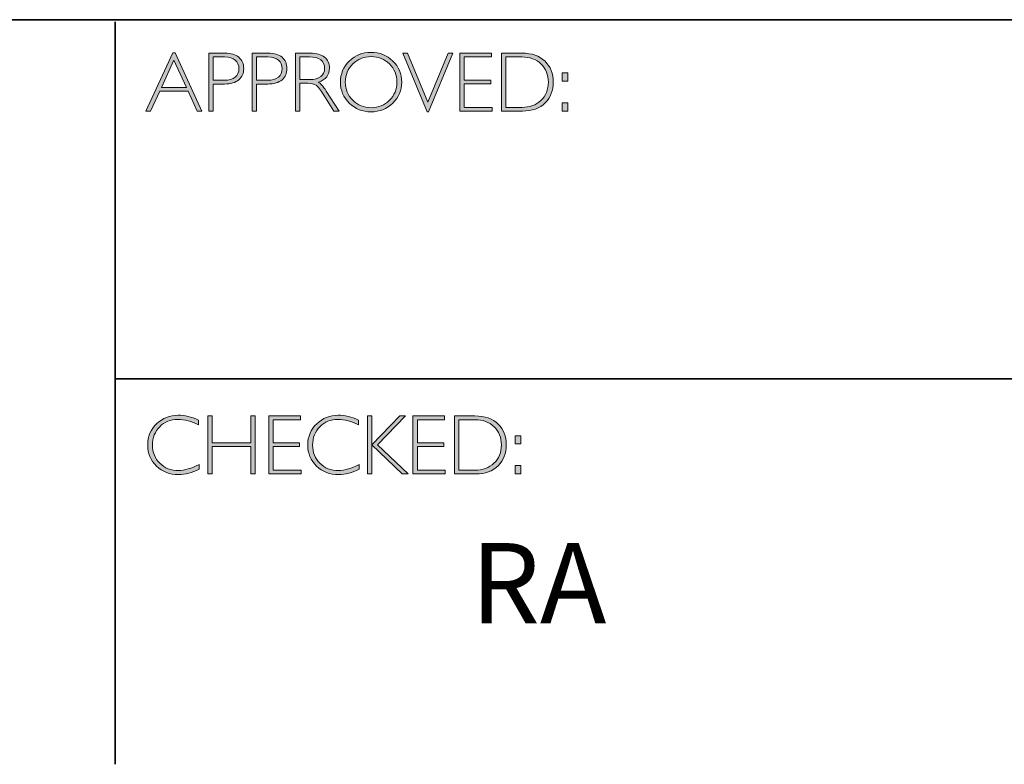
# Model space of a CAD drawing. Units: millimetres. Extents: x -13276 to 29, y -20 to 10762.
# Drawn here: x 17 to 21, y -20 to -18 of the extents above; entities that cross this region are included whole.
import ezdxf

# ---------------------------------------------------------------- set-up
doc = ezdxf.new("R2010")
doc.units = ezdxf.units.MM
doc.header["$MEASUREMENT"] = 0
doc.layers.add('Layer 1', color=7, linetype='Continuous')

# ---------------------------------------------------------------- blocks, each defined once
blk = doc.blocks.new('block 9')
at = {"layer": 'Layer 1', "true_color": 0x1c1c1b}
h = blk.add_hatch(color=250, dxfattribs=at)
h.dxf.hatch_style = 2
h.paths.add_polyline_path([(18.0284, -17.833), (18.1285, -18.0511), (18.1109, -18.0511), (18.0767, -17.9762), (17.9708, -17.9762), (17.9366, -18.0511), (17.9191, -18.0511), (18.0192, -17.833)])
h.paths.add_polyline_path([(18.0703, -17.9623), (18.0236, -17.8603), (17.9771, -17.9623)])
h = blk.add_hatch(color=250, dxfattribs=at)
h.dxf.hatch_style = 2
edge = h.paths.add_edge_path()
edge.add_spline(control_points=[(18.1544, -17.8346), (18.1544, -17.8346), (18.2141, -17.8346), (18.2141, -17.8346), (18.2369, -17.8346), (18.2544, -17.8397), (18.2666, -17.8499), (18.2787, -17.8601), (18.2848, -17.8741), (18.2848, -17.8918), (18.2848, -17.9096), (18.2787, -17.9238), (18.2664, -17.9342), (18.2542, -17.9447), (18.2362, -17.9499), (18.2125, -17.9499), (18.2125, -17.9499), (18.1711, -17.9499), (18.1711, -17.9499), (18.1711, -17.9499), (18.1711, -18.0511), (18.1711, -18.0511), (18.1711, -18.0511), (18.1544, -18.0511), (18.1544, -18.0511), (18.1544, -18.0511), (18.1544, -17.8346), (18.1544, -17.8346)], knot_values=[0, 0, 0, 0, 1, 1, 1, 2, 2, 2, 3, 3, 3, 4, 4, 4, 5, 5, 5, 6, 6, 6, 7, 7, 7, 8, 8, 8, 9, 9, 9, 9], degree=3, periodic=0)
edge = h.paths.add_edge_path()
edge.add_spline(control_points=[(18.1711, -17.8485), (18.1711, -17.8485), (18.1711, -17.9359), (18.1711, -17.9359), (18.1711, -17.9359), (18.2114, -17.9359), (18.2114, -17.9359), (18.2295, -17.9359), (18.2433, -17.9321), (18.2527, -17.9245), (18.2621, -17.9168), (18.2668, -17.906), (18.2668, -17.8921), (18.2668, -17.8787), (18.2622, -17.8682), (18.253, -17.8603), (18.2438, -17.8524), (18.2306, -17.8485), (18.2134, -17.8485), (18.2134, -17.8485), (18.1711, -17.8485), (18.1711, -17.8485)], knot_values=[0, 0, 0, 0, 1, 1, 1, 2, 2, 2, 3, 3, 3, 4, 4, 4, 5, 5, 5, 6, 6, 6, 7, 7, 7, 7], degree=3, periodic=0)
h = blk.add_hatch(color=250, dxfattribs=at)
h.dxf.hatch_style = 2
edge = h.paths.add_edge_path()
edge.add_spline(control_points=[(18.3162, -17.8346), (18.3162, -17.8346), (18.3759, -17.8346), (18.3759, -17.8346), (18.3988, -17.8346), (18.4163, -17.8397), (18.4284, -17.8499), (18.4405, -17.8601), (18.4466, -17.8741), (18.4466, -17.8918), (18.4466, -17.9096), (18.4405, -17.9238), (18.4282, -17.9342), (18.416, -17.9447), (18.398, -17.9499), (18.3744, -17.9499), (18.3744, -17.9499), (18.333, -17.9499), (18.333, -17.9499), (18.333, -17.9499), (18.333, -18.0511), (18.333, -18.0511), (18.333, -18.0511), (18.3162, -18.0511), (18.3162, -18.0511), (18.3162, -18.0511), (18.3162, -17.8346), (18.3162, -17.8346)], knot_values=[0, 0, 0, 0, 1, 1, 1, 2, 2, 2, 3, 3, 3, 4, 4, 4, 5, 5, 5, 6, 6, 6, 7, 7, 7, 8, 8, 8, 9, 9, 9, 9], degree=3, periodic=0)
edge = h.paths.add_edge_path()
edge.add_spline(control_points=[(18.333, -17.8485), (18.333, -17.8485), (18.333, -17.9359), (18.333, -17.9359), (18.333, -17.9359), (18.3733, -17.9359), (18.3733, -17.9359), (18.3914, -17.9359), (18.4051, -17.9321), (18.4145, -17.9245), (18.4239, -17.9168), (18.4286, -17.906), (18.4286, -17.8921), (18.4286, -17.8787), (18.424, -17.8682), (18.4148, -17.8603), (18.4056, -17.8524), (18.3924, -17.8485), (18.3753, -17.8485), (18.3753, -17.8485), (18.333, -17.8485), (18.333, -17.8485)], knot_values=[0, 0, 0, 0, 1, 1, 1, 2, 2, 2, 3, 3, 3, 4, 4, 4, 5, 5, 5, 6, 6, 6, 7, 7, 7, 7], degree=3, periodic=0)
h = blk.add_hatch(color=250, dxfattribs=at)
h.dxf.hatch_style = 2
edge = h.paths.add_edge_path()
edge.add_spline(control_points=[(18.4784, -17.8346), (18.4784, -17.8346), (18.5339, -17.8346), (18.5339, -17.8346), (18.5572, -17.8346), (18.5749, -17.8396), (18.5872, -17.8497), (18.5995, -17.8598), (18.6057, -17.8734), (18.6057, -17.8905), (18.6057, -17.9155), (18.5919, -17.9331), (18.5644, -17.9432), (18.5716, -17.9466), (18.5812, -17.9576), (18.5933, -17.9762), (18.5933, -17.9762), (18.6423, -18.0511), (18.6423, -18.0511), (18.6423, -18.0511), (18.6224, -18.0511), (18.6224, -18.0511), (18.6224, -18.0511), (18.5847, -17.9918), (18.5847, -17.9918), (18.5721, -17.9719), (18.5623, -17.9595), (18.5553, -17.9546), (18.5482, -17.9497), (18.538, -17.9473), (18.5244, -17.9473), (18.5244, -17.9473), (18.4951, -17.9473), (18.4951, -17.9473), (18.4951, -17.9473), (18.4951, -18.0511), (18.4951, -18.0511), (18.4951, -18.0511), (18.4784, -18.0511), (18.4784, -18.0511), (18.4784, -18.0511), (18.4784, -17.8346), (18.4784, -17.8346)], knot_values=[0, 0, 0, 0, 1, 1, 1, 2, 2, 2, 3, 3, 3, 4, 4, 4, 5, 5, 5, 6, 6, 6, 7, 7, 7, 8, 8, 8, 9, 9, 9, 10, 10, 10, 11, 11, 11, 12, 12, 12, 13, 13, 13, 14, 14, 14, 14], degree=3, periodic=0)
edge = h.paths.add_edge_path()
edge.add_spline(control_points=[(18.4951, -17.8485), (18.4951, -17.8485), (18.4951, -17.9333), (18.4951, -17.9333), (18.4951, -17.9333), (18.5311, -17.9333), (18.5311, -17.9333), (18.5494, -17.9333), (18.5634, -17.9296), (18.573, -17.9222), (18.5827, -17.9148), (18.5875, -17.9044), (18.5875, -17.8908), (18.5875, -17.8775), (18.5826, -17.8671), (18.5728, -17.8597), (18.563, -17.8522), (18.5489, -17.8485), (18.5305, -17.8485), (18.5305, -17.8485), (18.4951, -17.8485), (18.4951, -17.8485)], knot_values=[0, 0, 0, 0, 1, 1, 1, 2, 2, 2, 3, 3, 3, 4, 4, 4, 5, 5, 5, 6, 6, 6, 7, 7, 7, 7], degree=3, periodic=0)
h = blk.add_hatch(color=250, dxfattribs=at)
h.dxf.hatch_style = 2
edge = h.paths.add_edge_path()
edge.add_spline(control_points=[(18.761, -17.8317), (18.7931, -17.8317), (18.8202, -17.8425), (18.8425, -17.8641), (18.8648, -17.8856), (18.8759, -17.9119), (18.8759, -17.9429), (18.8759, -17.9738), (18.8648, -18), (18.8425, -18.0216), (18.8202, -18.0431), (18.7931, -18.0539), (18.761, -18.0539), (18.7291, -18.0539), (18.7021, -18.0431), (18.6799, -18.0216), (18.6577, -18), (18.6466, -17.9738), (18.6466, -17.9429), (18.6466, -17.9119), (18.6577, -17.8856), (18.6799, -17.8641), (18.7021, -17.8425), (18.7291, -17.8317), (18.761, -17.8317)], knot_values=[0, 0, 0, 0, 1, 1, 1, 2, 2, 2, 3, 3, 3, 4, 4, 4, 5, 5, 5, 6, 6, 6, 7, 7, 7, 8, 8, 8, 8], degree=3, periodic=0)
edge = h.paths.add_edge_path()
edge.add_spline(control_points=[(18.7617, -18.0384), (18.7886, -18.0384), (18.8114, -18.0292), (18.8299, -18.0108), (18.8485, -17.9923), (18.8578, -17.9697), (18.8578, -17.9429), (18.8578, -17.916), (18.8485, -17.8934), (18.8299, -17.8749), (18.8114, -17.8565), (18.7886, -17.8473), (18.7617, -17.8473), (18.7346, -17.8473), (18.7117, -17.8565), (18.6929, -17.8749), (18.6742, -17.8934), (18.6647, -17.916), (18.6647, -17.9429), (18.6647, -17.9697), (18.6742, -17.9923), (18.6929, -18.0108), (18.7117, -18.0292), (18.7346, -18.0384), (18.7617, -18.0384)], knot_values=[0, 0, 0, 0, 1, 1, 1, 2, 2, 2, 3, 3, 3, 4, 4, 4, 5, 5, 5, 6, 6, 6, 7, 7, 7, 8, 8, 8, 8], degree=3, periodic=0)
h = blk.add_hatch(color=250, dxfattribs=at)
h.dxf.hatch_style = 2
h.paths.add_polyline_path([(19.0669, -17.8346), (18.9761, -18.0533), (18.9712, -18.0533), (18.8801, -17.8346), (18.897, -17.8346), (18.9738, -18.0178), (19.05, -17.8346)])
h = blk.add_hatch(color=250, dxfattribs=at)
h.dxf.hatch_style = 2
h.paths.add_polyline_path([(19.2114, -17.8346), (19.2114, -17.8485), (19.11, -17.8485), (19.11, -17.9352), (19.2087, -17.9352), (19.2087, -17.9493), (19.11, -17.9493), (19.11, -18.0372), (19.2139, -18.0372), (19.2139, -18.0511), (19.0932, -18.0511), (19.0932, -17.8346)])
h = blk.add_hatch(color=250, dxfattribs=at)
h.dxf.hatch_style = 2
edge = h.paths.add_edge_path()
edge.add_spline(control_points=[(19.2486, -17.8346), (19.2486, -17.8346), (19.3244, -17.8346), (19.3244, -17.8346), (19.3627, -17.8346), (19.392, -17.8446), (19.4122, -17.8648), (19.4324, -17.8849), (19.4425, -17.911), (19.4425, -17.9429), (19.4425, -17.9742), (19.4325, -18.0001), (19.4125, -18.0205), (19.3925, -18.0409), (19.3641, -18.0511), (19.3273, -18.0511), (19.3273, -18.0511), (19.2486, -18.0511), (19.2486, -18.0511), (19.2486, -18.0511), (19.2486, -17.8346), (19.2486, -17.8346)], knot_values=[0, 0, 0, 0, 1, 1, 1, 2, 2, 2, 3, 3, 3, 4, 4, 4, 5, 5, 5, 6, 6, 6, 7, 7, 7, 7], degree=3, periodic=0)
edge = h.paths.add_edge_path()
edge.add_spline(control_points=[(19.2653, -17.8485), (19.2653, -17.8485), (19.2653, -18.0372), (19.2653, -18.0372), (19.2653, -18.0372), (19.3264, -18.0372), (19.3264, -18.0372), (19.3544, -18.0372), (19.3777, -18.0286), (19.3964, -18.0114), (19.4151, -17.9941), (19.4244, -17.9713), (19.4244, -17.9429), (19.4244, -17.9151), (19.4152, -17.8924), (19.3968, -17.8749), (19.3784, -17.8573), (19.3546, -17.8485), (19.3253, -17.8485), (19.3253, -17.8485), (19.2653, -17.8485), (19.2653, -17.8485)], knot_values=[0, 0, 0, 0, 1, 1, 1, 2, 2, 2, 3, 3, 3, 4, 4, 4, 5, 5, 5, 6, 6, 6, 7, 7, 7, 7], degree=3, periodic=0)
h = blk.add_hatch(color=250, dxfattribs=at)
h.dxf.hatch_style = 2
h.paths.add_polyline_path([(19.4969, -17.9085), (19.4969, -17.9394), (19.4763, -17.9394), (19.4763, -17.9085)])
h.paths.add_polyline_path([(19.4969, -18.0203), (19.4969, -18.0511), (19.4763, -18.0511), (19.4763, -18.0203)])
at = {"layer": 'Layer 1', "lineweight": 0}
for points in [[(18.0284, -17.833), (18.1285, -18.0511), (18.1109, -18.0511), (18.0767, -17.9762), (17.9708, -17.9762), (17.9366, -18.0511), (17.9191, -18.0511), (18.0192, -17.833), (18.0284, -17.833)], [(18.0703, -17.9623), (18.0236, -17.8603), (17.9771, -17.9623), (18.0703, -17.9623)], [(19.0669, -17.8346), (18.9761, -18.0533), (18.9712, -18.0533), (18.8801, -17.8346), (18.897, -17.8346), (18.9738, -18.0178), (19.05, -17.8346), (19.0669, -17.8346)], [(19.2114, -17.8346), (19.2114, -17.8485), (19.11, -17.8485), (19.11, -17.9352), (19.2087, -17.9352), (19.2087, -17.9493), (19.11, -17.9493), (19.11, -18.0372), (19.2139, -18.0372), (19.2139, -18.0511), (19.0932, -18.0511), (19.0932, -17.8346), (19.2114, -17.8346)], [(19.4969, -17.9085), (19.4969, -17.9394), (19.4763, -17.9394), (19.4763, -17.9085), (19.4969, -17.9085)], [(19.4969, -18.0203), (19.4969, -18.0511), (19.4763, -18.0511), (19.4763, -18.0203), (19.4969, -18.0203)]]:
    blk.add_lwpolyline(points, dxfattribs=at)
for points, knots in [([(18.1544, -17.8346), (18.1544, -17.8346), (18.2141, -17.8346), (18.2141, -17.8346), (18.2369, -17.8346), (18.2544, -17.8397), (18.2666, -17.8499), (18.2787, -17.8601), (18.2848, -17.8741), (18.2848, -17.8918), (18.2848, -17.9096), (18.2787, -17.9238), (18.2664, -17.9342), (18.2542, -17.9447), (18.2362, -17.9499), (18.2125, -17.9499), (18.2125, -17.9499), (18.1711, -17.9499), (18.1711, -17.9499), (18.1711, -17.9499), (18.1711, -18.0511), (18.1711, -18.0511), (18.1711, -18.0511), (18.1544, -18.0511), (18.1544, -18.0511), (18.1544, -18.0511), (18.1544, -17.8346), (18.1544, -17.8346)], [0, 0, 0, 0, 1, 1, 1, 2, 2, 2, 3, 3, 3, 4, 4, 4, 5, 5, 5, 6, 6, 6, 7, 7, 7, 8, 8, 8, 9, 9, 9, 9]), ([(18.1711, -17.8485), (18.1711, -17.8485), (18.1711, -17.9359), (18.1711, -17.9359), (18.1711, -17.9359), (18.2114, -17.9359), (18.2114, -17.9359), (18.2295, -17.9359), (18.2433, -17.9321), (18.2527, -17.9245), (18.2621, -17.9168), (18.2668, -17.906), (18.2668, -17.8921), (18.2668, -17.8787), (18.2622, -17.8682), (18.253, -17.8603), (18.2438, -17.8524), (18.2306, -17.8485), (18.2134, -17.8485), (18.2134, -17.8485), (18.1711, -17.8485), (18.1711, -17.8485)], [0, 0, 0, 0, 1, 1, 1, 2, 2, 2, 3, 3, 3, 4, 4, 4, 5, 5, 5, 6, 6, 6, 7, 7, 7, 7]), ([(18.3162, -17.8346), (18.3162, -17.8346), (18.3759, -17.8346), (18.3759, -17.8346), (18.3988, -17.8346), (18.4163, -17.8397), (18.4284, -17.8499), (18.4405, -17.8601), (18.4466, -17.8741), (18.4466, -17.8918), (18.4466, -17.9096), (18.4405, -17.9238), (18.4282, -17.9342), (18.416, -17.9447), (18.398, -17.9499), (18.3744, -17.9499), (18.3744, -17.9499), (18.333, -17.9499), (18.333, -17.9499), (18.333, -17.9499), (18.333, -18.0511), (18.333, -18.0511), (18.333, -18.0511), (18.3162, -18.0511), (18.3162, -18.0511), (18.3162, -18.0511), (18.3162, -17.8346), (18.3162, -17.8346)], [0, 0, 0, 0, 1, 1, 1, 2, 2, 2, 3, 3, 3, 4, 4, 4, 5, 5, 5, 6, 6, 6, 7, 7, 7, 8, 8, 8, 9, 9, 9, 9]), ([(18.333, -17.8485), (18.333, -17.8485), (18.333, -17.9359), (18.333, -17.9359), (18.333, -17.9359), (18.3733, -17.9359), (18.3733, -17.9359), (18.3914, -17.9359), (18.4051, -17.9321), (18.4145, -17.9245), (18.4239, -17.9168), (18.4286, -17.906), (18.4286, -17.8921), (18.4286, -17.8787), (18.424, -17.8682), (18.4148, -17.8603), (18.4056, -17.8524), (18.3924, -17.8485), (18.3753, -17.8485), (18.3753, -17.8485), (18.333, -17.8485), (18.333, -17.8485)], [0, 0, 0, 0, 1, 1, 1, 2, 2, 2, 3, 3, 3, 4, 4, 4, 5, 5, 5, 6, 6, 6, 7, 7, 7, 7]), ([(18.4784, -17.8346), (18.4784, -17.8346), (18.5339, -17.8346), (18.5339, -17.8346), (18.5572, -17.8346), (18.5749, -17.8396), (18.5872, -17.8497), (18.5995, -17.8598), (18.6057, -17.8734), (18.6057, -17.8905), (18.6057, -17.9155), (18.5919, -17.9331), (18.5644, -17.9432), (18.5716, -17.9466), (18.5812, -17.9576), (18.5933, -17.9762), (18.5933, -17.9762), (18.6423, -18.0511), (18.6423, -18.0511), (18.6423, -18.0511), (18.6224, -18.0511), (18.6224, -18.0511), (18.6224, -18.0511), (18.5847, -17.9918), (18.5847, -17.9918), (18.5721, -17.9719), (18.5623, -17.9595), (18.5553, -17.9546), (18.5482, -17.9497), (18.538, -17.9473), (18.5244, -17.9473), (18.5244, -17.9473), (18.4951, -17.9473), (18.4951, -17.9473), (18.4951, -17.9473), (18.4951, -18.0511), (18.4951, -18.0511), (18.4951, -18.0511), (18.4784, -18.0511), (18.4784, -18.0511), (18.4784, -18.0511), (18.4784, -17.8346), (18.4784, -17.8346)], [0, 0, 0, 0, 1, 1, 1, 2, 2, 2, 3, 3, 3, 4, 4, 4, 5, 5, 5, 6, 6, 6, 7, 7, 7, 8, 8, 8, 9, 9, 9, 10, 10, 10, 11, 11, 11, 12, 12, 12, 13, 13, 13, 14, 14, 14, 14]), ([(18.4951, -17.8485), (18.4951, -17.8485), (18.4951, -17.9333), (18.4951, -17.9333), (18.4951, -17.9333), (18.5311, -17.9333), (18.5311, -17.9333), (18.5494, -17.9333), (18.5634, -17.9296), (18.573, -17.9222), (18.5827, -17.9148), (18.5875, -17.9044), (18.5875, -17.8908), (18.5875, -17.8775), (18.5826, -17.8671), (18.5728, -17.8597), (18.563, -17.8522), (18.5489, -17.8485), (18.5305, -17.8485), (18.5305, -17.8485), (18.4951, -17.8485), (18.4951, -17.8485)], [0, 0, 0, 0, 1, 1, 1, 2, 2, 2, 3, 3, 3, 4, 4, 4, 5, 5, 5, 6, 6, 6, 7, 7, 7, 7]), ([(18.761, -17.8317), (18.7931, -17.8317), (18.8202, -17.8425), (18.8425, -17.8641), (18.8648, -17.8856), (18.8759, -17.9119), (18.8759, -17.9429), (18.8759, -17.9738), (18.8648, -18), (18.8425, -18.0216), (18.8202, -18.0431), (18.7931, -18.0539), (18.761, -18.0539), (18.7291, -18.0539), (18.7021, -18.0431), (18.6799, -18.0216), (18.6577, -18), (18.6466, -17.9738), (18.6466, -17.9429), (18.6466, -17.9119), (18.6577, -17.8856), (18.6799, -17.8641), (18.7021, -17.8425), (18.7291, -17.8317), (18.761, -17.8317)], [0, 0, 0, 0, 1, 1, 1, 2, 2, 2, 3, 3, 3, 4, 4, 4, 5, 5, 5, 6, 6, 6, 7, 7, 7, 8, 8, 8, 8]), ([(18.7617, -18.0384), (18.7886, -18.0384), (18.8114, -18.0292), (18.8299, -18.0108), (18.8485, -17.9923), (18.8578, -17.9697), (18.8578, -17.9429), (18.8578, -17.916), (18.8485, -17.8934), (18.8299, -17.8749), (18.8114, -17.8565), (18.7886, -17.8473), (18.7617, -17.8473), (18.7346, -17.8473), (18.7117, -17.8565), (18.6929, -17.8749), (18.6742, -17.8934), (18.6647, -17.916), (18.6647, -17.9429), (18.6647, -17.9697), (18.6742, -17.9923), (18.6929, -18.0108), (18.7117, -18.0292), (18.7346, -18.0384), (18.7617, -18.0384)], [0, 0, 0, 0, 1, 1, 1, 2, 2, 2, 3, 3, 3, 4, 4, 4, 5, 5, 5, 6, 6, 6, 7, 7, 7, 8, 8, 8, 8]), ([(19.2486, -17.8346), (19.2486, -17.8346), (19.3244, -17.8346), (19.3244, -17.8346), (19.3627, -17.8346), (19.392, -17.8446), (19.4122, -17.8648), (19.4324, -17.8849), (19.4425, -17.911), (19.4425, -17.9429), (19.4425, -17.9742), (19.4325, -18.0001), (19.4125, -18.0205), (19.3925, -18.0409), (19.3641, -18.0511), (19.3273, -18.0511), (19.3273, -18.0511), (19.2486, -18.0511), (19.2486, -18.0511), (19.2486, -18.0511), (19.2486, -17.8346), (19.2486, -17.8346)], [0, 0, 0, 0, 1, 1, 1, 2, 2, 2, 3, 3, 3, 4, 4, 4, 5, 5, 5, 6, 6, 6, 7, 7, 7, 7]), ([(19.2653, -17.8485), (19.2653, -17.8485), (19.2653, -18.0372), (19.2653, -18.0372), (19.2653, -18.0372), (19.3264, -18.0372), (19.3264, -18.0372), (19.3544, -18.0372), (19.3777, -18.0286), (19.3964, -18.0114), (19.4151, -17.9941), (19.4244, -17.9713), (19.4244, -17.9429), (19.4244, -17.9151), (19.4152, -17.8924), (19.3968, -17.8749), (19.3784, -17.8573), (19.3546, -17.8485), (19.3253, -17.8485), (19.3253, -17.8485), (19.2653, -17.8485), (19.2653, -17.8485)], [0, 0, 0, 0, 1, 1, 1, 2, 2, 2, 3, 3, 3, 4, 4, 4, 5, 5, 5, 6, 6, 6, 7, 7, 7, 7])]:
    blk.add_open_spline(points, degree=3, knots=knots, dxfattribs=at)
blk = doc.blocks.new('block 10')
at = {"layer": 'Layer 1', "true_color": 0x1c1c1b}
h = blk.add_hatch(color=250, dxfattribs=at)
h.dxf.hatch_style = 2
edge = h.paths.add_edge_path()
edge.add_spline(control_points=[(18.1154, -19.2061), (18.1154, -19.2061), (18.1154, -19.2244), (18.1154, -19.2244), (18.0892, -19.2105), (18.0634, -19.2035), (18.0382, -19.2035), (18.0113, -19.2035), (17.9889, -19.2126), (17.9708, -19.2309), (17.9527, -19.2492), (17.9436, -19.2721), (17.9436, -19.2995), (17.9436, -19.3272), (17.9527, -19.35), (17.9709, -19.3678), (17.9891, -19.3857), (18.0123, -19.3946), (18.0406, -19.3946), (18.0641, -19.3946), (18.0898, -19.3873), (18.1176, -19.3725), (18.1176, -19.3725), (18.1176, -19.3899), (18.1176, -19.3899), (18.092, -19.4034), (18.0664, -19.4102), (18.0409, -19.4102), (18.0079, -19.4102), (17.9804, -19.3996), (17.9585, -19.3785), (17.9365, -19.3573), (17.9255, -19.331), (17.9255, -19.2995), (17.9255, -19.2677), (17.9367, -19.2412), (17.9591, -19.2199), (17.9816, -19.1987), (18.0083, -19.188), (18.0393, -19.188), (18.0637, -19.188), (18.0891, -19.194), (18.1154, -19.2061)], knot_values=[0, 0, 0, 0, 1, 1, 1, 2, 2, 2, 3, 3, 3, 4, 4, 4, 5, 5, 5, 6, 6, 6, 7, 7, 7, 8, 8, 8, 9, 9, 9, 10, 10, 10, 11, 11, 11, 12, 12, 12, 13, 13, 13, 14, 14, 14, 14], degree=3, periodic=0)
h = blk.add_hatch(color=250, dxfattribs=at)
h.dxf.hatch_style = 2
edge = h.paths.add_edge_path()
edge.add_spline(control_points=[(18.7143, -19.2061), (18.7143, -19.2061), (18.7143, -19.2244), (18.7143, -19.2244), (18.688, -19.2105), (18.6623, -19.2035), (18.6371, -19.2035), (18.6102, -19.2035), (18.5877, -19.2126), (18.5697, -19.2309), (18.5516, -19.2492), (18.5425, -19.2721), (18.5425, -19.2995), (18.5425, -19.3272), (18.5516, -19.35), (18.5698, -19.3678), (18.588, -19.3857), (18.6112, -19.3946), (18.6394, -19.3946), (18.663, -19.3946), (18.6886, -19.3873), (18.7165, -19.3725), (18.7165, -19.3725), (18.7165, -19.3899), (18.7165, -19.3899), (18.6908, -19.4034), (18.6653, -19.4102), (18.6397, -19.4102), (18.6068, -19.4102), (18.5793, -19.3996), (18.5573, -19.3785), (18.5354, -19.3573), (18.5244, -19.331), (18.5244, -19.2995), (18.5244, -19.2677), (18.5356, -19.2412), (18.558, -19.2199), (18.5804, -19.1987), (18.6072, -19.188), (18.6382, -19.188), (18.6626, -19.188), (18.688, -19.194), (18.7143, -19.2061)], knot_values=[0, 0, 0, 0, 1, 1, 1, 2, 2, 2, 3, 3, 3, 4, 4, 4, 5, 5, 5, 6, 6, 6, 7, 7, 7, 8, 8, 8, 9, 9, 9, 10, 10, 10, 11, 11, 11, 12, 12, 12, 13, 13, 13, 14, 14, 14, 14], degree=3, periodic=0)
h = blk.add_hatch(color=250, dxfattribs=at)
h.dxf.hatch_style = 2
h.paths.add_polyline_path([(18.3281, -19.1908), (18.3281, -19.4074), (18.3112, -19.4074), (18.3112, -19.3047), (18.1667, -19.3047), (18.1667, -19.4074), (18.15, -19.4074), (18.15, -19.1908), (18.1667, -19.1908), (18.1667, -19.2908), (18.3112, -19.2908), (18.3112, -19.1908)])
h = blk.add_hatch(color=250, dxfattribs=at)
h.dxf.hatch_style = 2
h.paths.add_polyline_path([(18.4968, -19.1908), (18.4968, -19.2047), (18.3954, -19.2047), (18.3954, -19.2914), (18.4941, -19.2914), (18.4941, -19.3055), (18.3954, -19.3055), (18.3954, -19.3934), (18.4993, -19.3934), (18.4993, -19.4074), (18.3787, -19.4074), (18.3787, -19.1908)])
h = blk.add_hatch(color=250, dxfattribs=at)
h.dxf.hatch_style = 2
h.paths.add_polyline_path([(18.8895, -19.1908), (18.7858, -19.299), (18.8994, -19.4074), (18.8781, -19.4074), (18.7647, -19.2991), (18.7647, -19.4074), (18.748, -19.4074), (18.748, -19.1908), (18.7647, -19.1908), (18.7647, -19.2985), (18.8686, -19.1908)])
h = blk.add_hatch(color=250, dxfattribs=at)
h.dxf.hatch_style = 2
h.paths.add_polyline_path([(19.0358, -19.1908), (19.0358, -19.2047), (18.9345, -19.2047), (18.9345, -19.2914), (19.0332, -19.2914), (19.0332, -19.3055), (18.9345, -19.3055), (18.9345, -19.3934), (19.0383, -19.3934), (19.0383, -19.4074), (18.9177, -19.4074), (18.9177, -19.1908)])
h = blk.add_hatch(color=250, dxfattribs=at)
h.dxf.hatch_style = 2
edge = h.paths.add_edge_path()
edge.add_spline(control_points=[(19.073, -19.1908), (19.073, -19.1908), (19.1489, -19.1908), (19.1489, -19.1908), (19.1872, -19.1908), (19.2165, -19.2009), (19.2367, -19.221), (19.2569, -19.2412), (19.267, -19.2672), (19.267, -19.2991), (19.267, -19.3305), (19.257, -19.3563), (19.237, -19.3767), (19.217, -19.3972), (19.1886, -19.4074), (19.1518, -19.4074), (19.1518, -19.4074), (19.073, -19.4074), (19.073, -19.4074), (19.073, -19.4074), (19.073, -19.1908), (19.073, -19.1908)], knot_values=[0, 0, 0, 0, 1, 1, 1, 2, 2, 2, 3, 3, 3, 4, 4, 4, 5, 5, 5, 6, 6, 6, 7, 7, 7, 7], degree=3, periodic=0)
edge = h.paths.add_edge_path()
edge.add_spline(control_points=[(19.0898, -19.2047), (19.0898, -19.2047), (19.0898, -19.3934), (19.0898, -19.3934), (19.0898, -19.3934), (19.1509, -19.3934), (19.1509, -19.3934), (19.1789, -19.3934), (19.2022, -19.3848), (19.2209, -19.3676), (19.2395, -19.3504), (19.2488, -19.3276), (19.2488, -19.2991), (19.2488, -19.2713), (19.2397, -19.2487), (19.2213, -19.2311), (19.2029, -19.2135), (19.179, -19.2047), (19.1498, -19.2047), (19.1498, -19.2047), (19.0898, -19.2047), (19.0898, -19.2047)], knot_values=[0, 0, 0, 0, 1, 1, 1, 2, 2, 2, 3, 3, 3, 4, 4, 4, 5, 5, 5, 6, 6, 6, 7, 7, 7, 7], degree=3, periodic=0)
h = blk.add_hatch(color=250, dxfattribs=at)
h.dxf.hatch_style = 2
h.paths.add_polyline_path([(19.3214, -19.2647), (19.3214, -19.2956), (19.3008, -19.2956), (19.3008, -19.2647)])
h.paths.add_polyline_path([(19.3214, -19.3765), (19.3214, -19.4074), (19.3008, -19.4074), (19.3008, -19.3765)])
at = {"layer": 'Layer 1', "lineweight": 0}
for points in [[(18.3281, -19.1908), (18.3281, -19.4074), (18.3112, -19.4074), (18.3112, -19.3047), (18.1667, -19.3047), (18.1667, -19.4074), (18.15, -19.4074), (18.15, -19.1908), (18.1667, -19.1908), (18.1667, -19.2908), (18.3112, -19.2908), (18.3112, -19.1908), (18.3281, -19.1908)], [(18.4968, -19.1908), (18.4968, -19.2047), (18.3954, -19.2047), (18.3954, -19.2914), (18.4941, -19.2914), (18.4941, -19.3055), (18.3954, -19.3055), (18.3954, -19.3934), (18.4993, -19.3934), (18.4993, -19.4074), (18.3787, -19.4074), (18.3787, -19.1908), (18.4968, -19.1908)], [(18.8895, -19.1908), (18.7858, -19.299), (18.8994, -19.4074), (18.8781, -19.4074), (18.7647, -19.2991), (18.7647, -19.4074), (18.748, -19.4074), (18.748, -19.1908), (18.7647, -19.1908), (18.7647, -19.2985), (18.8686, -19.1908), (18.8895, -19.1908)], [(19.0358, -19.1908), (19.0358, -19.2047), (18.9345, -19.2047), (18.9345, -19.2914), (19.0332, -19.2914), (19.0332, -19.3055), (18.9345, -19.3055), (18.9345, -19.3934), (19.0383, -19.3934), (19.0383, -19.4074), (18.9177, -19.4074), (18.9177, -19.1908), (19.0358, -19.1908)], [(19.3214, -19.2647), (19.3214, -19.2956), (19.3008, -19.2956), (19.3008, -19.2647), (19.3214, -19.2647)], [(19.3214, -19.3765), (19.3214, -19.4074), (19.3008, -19.4074), (19.3008, -19.3765), (19.3214, -19.3765)]]:
    blk.add_lwpolyline(points, dxfattribs=at)
for points, knots in [([(18.1154, -19.2061), (18.1154, -19.2061), (18.1154, -19.2244), (18.1154, -19.2244), (18.0892, -19.2105), (18.0634, -19.2035), (18.0382, -19.2035), (18.0113, -19.2035), (17.9889, -19.2126), (17.9708, -19.2309), (17.9527, -19.2492), (17.9436, -19.2721), (17.9436, -19.2995), (17.9436, -19.3272), (17.9527, -19.35), (17.9709, -19.3678), (17.9891, -19.3857), (18.0123, -19.3946), (18.0406, -19.3946), (18.0641, -19.3946), (18.0898, -19.3873), (18.1176, -19.3725), (18.1176, -19.3725), (18.1176, -19.3899), (18.1176, -19.3899), (18.092, -19.4034), (18.0664, -19.4102), (18.0409, -19.4102), (18.0079, -19.4102), (17.9804, -19.3996), (17.9585, -19.3785), (17.9365, -19.3573), (17.9255, -19.331), (17.9255, -19.2995), (17.9255, -19.2677), (17.9367, -19.2412), (17.9591, -19.2199), (17.9816, -19.1987), (18.0083, -19.188), (18.0393, -19.188), (18.0637, -19.188), (18.0891, -19.194), (18.1154, -19.2061)], [0, 0, 0, 0, 1, 1, 1, 2, 2, 2, 3, 3, 3, 4, 4, 4, 5, 5, 5, 6, 6, 6, 7, 7, 7, 8, 8, 8, 9, 9, 9, 10, 10, 10, 11, 11, 11, 12, 12, 12, 13, 13, 13, 14, 14, 14, 14]), ([(18.7143, -19.2061), (18.7143, -19.2061), (18.7143, -19.2244), (18.7143, -19.2244), (18.688, -19.2105), (18.6623, -19.2035), (18.6371, -19.2035), (18.6102, -19.2035), (18.5877, -19.2126), (18.5697, -19.2309), (18.5516, -19.2492), (18.5425, -19.2721), (18.5425, -19.2995), (18.5425, -19.3272), (18.5516, -19.35), (18.5698, -19.3678), (18.588, -19.3857), (18.6112, -19.3946), (18.6394, -19.3946), (18.663, -19.3946), (18.6886, -19.3873), (18.7165, -19.3725), (18.7165, -19.3725), (18.7165, -19.3899), (18.7165, -19.3899), (18.6908, -19.4034), (18.6653, -19.4102), (18.6397, -19.4102), (18.6068, -19.4102), (18.5793, -19.3996), (18.5573, -19.3785), (18.5354, -19.3573), (18.5244, -19.331), (18.5244, -19.2995), (18.5244, -19.2677), (18.5356, -19.2412), (18.558, -19.2199), (18.5804, -19.1987), (18.6072, -19.188), (18.6382, -19.188), (18.6626, -19.188), (18.688, -19.194), (18.7143, -19.2061)], [0, 0, 0, 0, 1, 1, 1, 2, 2, 2, 3, 3, 3, 4, 4, 4, 5, 5, 5, 6, 6, 6, 7, 7, 7, 8, 8, 8, 9, 9, 9, 10, 10, 10, 11, 11, 11, 12, 12, 12, 13, 13, 13, 14, 14, 14, 14]), ([(19.073, -19.1908), (19.073, -19.1908), (19.1489, -19.1908), (19.1489, -19.1908), (19.1872, -19.1908), (19.2165, -19.2009), (19.2367, -19.221), (19.2569, -19.2412), (19.267, -19.2672), (19.267, -19.2991), (19.267, -19.3305), (19.257, -19.3563), (19.237, -19.3767), (19.217, -19.3972), (19.1886, -19.4074), (19.1518, -19.4074), (19.1518, -19.4074), (19.073, -19.4074), (19.073, -19.4074), (19.073, -19.4074), (19.073, -19.1908), (19.073, -19.1908)], [0, 0, 0, 0, 1, 1, 1, 2, 2, 2, 3, 3, 3, 4, 4, 4, 5, 5, 5, 6, 6, 6, 7, 7, 7, 7]), ([(19.0898, -19.2047), (19.0898, -19.2047), (19.0898, -19.3934), (19.0898, -19.3934), (19.0898, -19.3934), (19.1509, -19.3934), (19.1509, -19.3934), (19.1789, -19.3934), (19.2022, -19.3848), (19.2209, -19.3676), (19.2395, -19.3504), (19.2488, -19.3276), (19.2488, -19.2991), (19.2488, -19.2713), (19.2397, -19.2487), (19.2213, -19.2311), (19.2029, -19.2135), (19.179, -19.2047), (19.1498, -19.2047), (19.1498, -19.2047), (19.0898, -19.2047), (19.0898, -19.2047)], [0, 0, 0, 0, 1, 1, 1, 2, 2, 2, 3, 3, 3, 4, 4, 4, 5, 5, 5, 6, 6, 6, 7, 7, 7, 7])]:
    blk.add_open_spline(points, degree=3, knots=knots, dxfattribs=at)

msp = doc.modelspace()

# ---------------------------------------------------------------- linework, layer by layer
at = {"layer": 'Layer 1', "color": 250, "lineweight": 35, "true_color": 0x1c1c1b}
for points in [[(0.6213, -17.7094), (29.0689, -17.7094)], [(17.8035, -17.7177), (17.804, -20.4931)], [(17.8035, -19.0524), (21.9428, -19.0524), (21.9428, -17.7177)]]:
    msp.add_lwpolyline(points, dxfattribs=at)

# ---------------------------------------------------------------- block references
at = {"layer": 'Layer 1'}
for name in ['block 9', 'block 10']:
    msp.add_blockref(name, (0, 0), dxfattribs=at)

# ---------------------------------------------------------------- texts
at = {"layer": 'Layer 1', "color": 250, "true_color": 0x1c1c1b, "insert": (19.1333, -19.9656), "char_height": 0.29972, "attachment_point": 7}
msp.add_mtext('{\\fGill Sans Light|b0|i0|c0|p34;RA}', dxfattribs=at)

doc.saveas('drawing.dxf')
